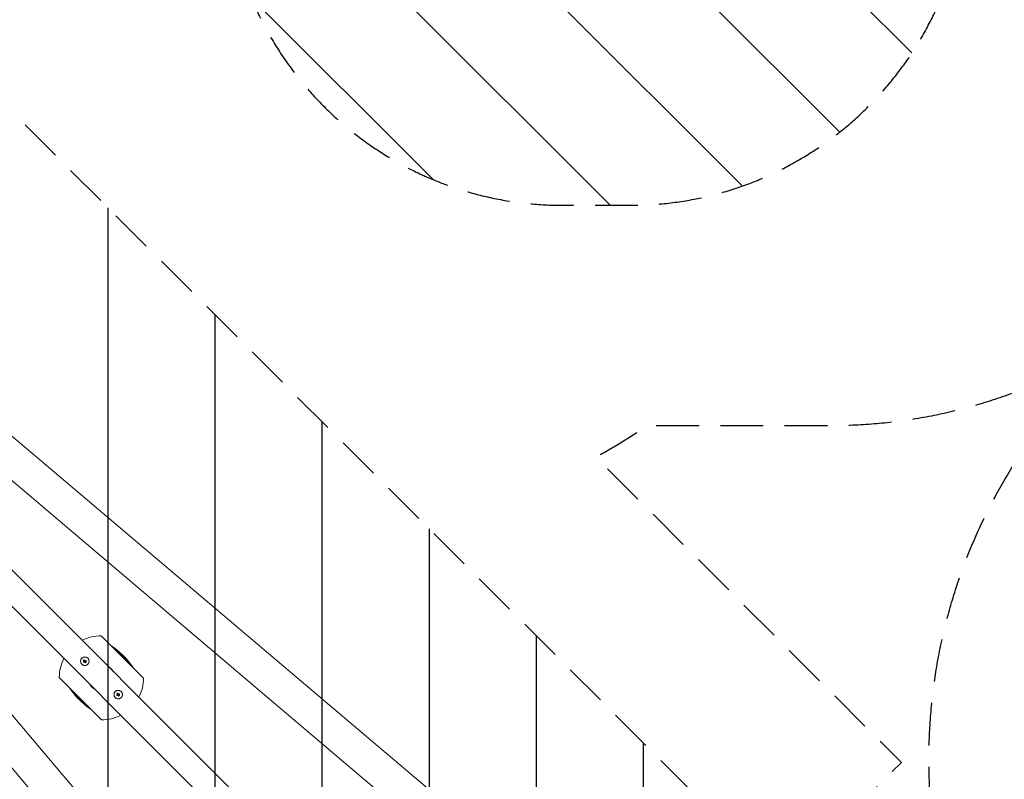
# Model space of a CAD drawing. Units: millimetres. Extents: x -11200 to 11200, y -11200 to 11200.
# Drawn here: x 3110 to 6030, y -3421 to -1167 of the extents above; entities that cross this region are included whole.
import ezdxf

# ---------------------------------------------------------------- set-up
doc = ezdxf.new("R2010")
doc.units = ezdxf.units.MM
doc.header["$LTSCALE"] = 20
doc.linetypes.add('HIDDEN', pattern=[9.525, 6.35, -3.175])
for name, color, linetype in [('2d', 230, 'Continuous'), ('EN16630-SafetyZone', 97, 'HIDDEN'), ('EN16630-TrainingSpace', 20, 'HIDDEN'), ('EN16630-TrainingSpace_Hatch', 20, 'Continuous')]:
    doc.layers.add(name, color=color, linetype=linetype)

msp = doc.modelspace()

# ---------------------------------------------------------------- hatches: boundary and pattern name
at = {"layer": 'EN16630-TrainingSpace_Hatch'}
h = msp.add_hatch(dxfattribs=at)
h.set_pattern_fill('ANSI31', color=256, scale=100, angle=90)
edge = h.paths.add_edge_path()
edge.add_arc((4719.8, -717.8), 1000, 90, 270)
edge.add_line((4719.8, -1717.8), (4919.8, -1717.8))
edge.add_arc((4919.8, -717.8), 1000, 270, 450)
edge.add_line((4919.8, 282.2), (4719.8, 282.2))
h = msp.add_hatch(dxfattribs=at)
h.set_pattern_fill('ANSI31', color=256, scale=100, angle=45.0001)
h.set_pattern_definition([(90, (4324.72, -4771.03), (-317.5, -0.0005), [])])
h.paths.add_polyline_path([(3957, -5138.7), (5371.2, -3724.5), (2822.1, -1175.4), (1407.9, -2589.6)])

# ---------------------------------------------------------------- linework, layer by layer
at = {"layer": '2d', "lineweight": 0}
for p, q in [((4702, -3770.4), (2250.7, -1695.2)), ((4633.6, -3845.6), (2185.1, -1772.7)), ((4078.1, -4401.1), (2005.2, -1952.6)), ((4360.4, -4074.1), (2243.1, -1956.8)), ((4306.6, -4127.9), (2189.3, -2010.6)), ((4002.9, -4469.5), (1927.7, -2018.2)), ((3351.8, -2994.9), (3477.4, -3120.6)), ((3410.9, -3051.7), (3412.3, -3050.2)), ((3423.1, -3064), (3424.5, -3062.6)), ((3423.3, -3064.1), (3424.7, -3062.7)), ((3299.1, -3072.1), (3299.1, -3072.1)), ((3299.2, -3072), (3299.2, -3072)), ((3299.7, -3066.8), (3299.7, -3066.8)), ((3301.1, -3070.6), (3301.1, -3070.6)), ((3304.4, -3069.3), (3304.4, -3069.3)), ((3304.6, -3072.1), (3304.6, -3072.1)), ((3305.1, -3074.9), (3305.1, -3074.9)), ((3305.2, -3070.5), (3305.2, -3070.5)), ((3305.4, -3071.5), (3305.4, -3071.5)), ((3306.5, -3068.5), (3306.5, -3068.5)), ((3306.8, -3072.9), (3306.8, -3072.9)), ((3307.2, -3069.5), (3307.2, -3069.5)), ((3353.1, -3244.9), (3227.5, -3119.3)), ((3281.6, -3175.7), (3280.2, -3177.2)), ((3281.8, -3175.9), (3280.4, -3177.3)), ((3398.1, -3171), (3398.1, -3171)), ((3398.1, -3171.1), (3398.1, -3171.1)), ((3398.7, -3165.8), (3398.7, -3165.8)), ((3400.1, -3169.6), (3400.1, -3169.6)), ((3403.4, -3168.3), (3403.4, -3168.3)), ((3403.6, -3171.1), (3403.6, -3171.1)), ((3404.1, -3173.9), (3404.1, -3173.9)), ((3404.2, -3169.5), (3404.2, -3169.5)), ((3404.4, -3170.5), (3404.4, -3170.5)), ((3405.5, -3167.5), (3405.5, -3167.5)), ((3405.8, -3171.9), (3405.8, -3171.9)), ((3406.1, -3168.5), (3406.1, -3168.5)), ((3294, -3188.2), (3292.6, -3189.6))]:
    msp.add_line(p, q, dxfattribs=at)
for centre, radius, start, end in [((3352.4, -3119.9), 125, 90.2847, 117.278), ((3258.7, -3213.7), 225, 49.4384, 56.4166), ((3352.4, -3119.9), 125, 152.7222, 179.7155), ((3258.7, -3213.7), 223, 46.7923, 49.4783), ((3258.7, -3213.7), 225, 33.5835, 44.4275), ((3352.4, -3119.9), 39.7, 28.6216, 61.3786), ((3352.4, -3119.9), 125, 332.7222, 359.7155), ((3446.2, -3026.2), 225, 213.5835, 224.4275), ((3352.4, -3119.9), 39.7, 208.6216, 241.3786), ((3446.2, -3026.2), 223, 226.7923, 229.4783), ((3446.2, -3026.2), 225, 229.4384, 236.4166), ((3352.4, -3119.9), 125, 270.2847, 297.278)]:
    msp.add_arc(centre, radius, start, end, dxfattribs=at)
for centre, major_axis, ratio, start_param, end_param in [((3302.4, -3069.6), (32.2, 23.7), 0.000003, 4.625621, 4.671289), ((3302.8, -3071), (28.3, -28.3), 0.000018, 4.600564, 4.653506), ((3303.3, -3070.9), (32.4, 23.5), 0.000003, 4.628631, 4.664453), ((3303.9, -3069.9), (-28.3, 28.3), 0.000018, 1.45894, 1.539215), ((3303.9, -3069.9), (-27.9, 27.9), 0.000018, 1.457517, 1.538815), ((3302.8, -3070.8), (-12, 38.2), 0.000016, 1.606376, 1.673596), ((3302.9, -3070), (37, 15.2), 0.000007, 4.754762, 4.795217), ((3302.9, -3070), (36.5, 15), 0.000007, 4.755299, 4.795127), ((3304.9, -3071.3), (13, 37.8), 0.000008, 1.551172, 1.594437), ((3304.9, -3071.3), (12.9, 37.3), 0.000008, 1.550923, 1.594737), ((3304, -3070.4), (11.7, -38.3), 0.000016, 4.76096, 4.815153), ((3303.4, -3071.2), (36.8, 15.7), 0.000007, 4.765214, 4.805051), ((3401.4, -3168.6), (32.2, 23.7), 0.000003, 4.625621, 4.671289), ((3401.8, -3170), (28.3, -28.3), 0.000018, 4.600564, 4.653506), ((3402.3, -3169.9), (32.4, 23.5), 0.000003, 4.628631, 4.664453), ((3402.9, -3168.9), (-28.3, 28.3), 0.000018, 1.45894, 1.539215), ((3402.9, -3168.9), (-27.9, 27.9), 0.000018, 1.457517, 1.538815), ((3401.8, -3169.8), (-12, 38.2), 0.000016, 1.606376, 1.673596), ((3401.9, -3168.9), (37, 15.2), 0.000007, 4.754762, 4.795217), ((3401.9, -3168.9), (36.5, 15), 0.000007, 4.755299, 4.795127), ((3403.9, -3170.2), (13, 37.8), 0.000008, 1.551172, 1.594437), ((3403.9, -3170.2), (12.9, 37.3), 0.000008, 1.550923, 1.594737), ((3403, -3169.4), (11.7, -38.3), 0.000016, 4.76096, 4.815153), ((3402.4, -3170.2), (36.8, 15.7), 0.000007, 4.765214, 4.805051)]:
    msp.add_ellipse(centre, major_axis=major_axis, ratio=ratio, start_param=start_param, end_param=end_param, dxfattribs=at)
for points, knots in [([(3312, -3061.8), (3311.7, -3061.5), (3311.4, -3061.2), (3310.9, -3060.9), (3310.8, -3060.7), (3310.4, -3060.5), (3310.3, -3060.4), (3309.7, -3060), (3309.4, -3059.8), (3308.7, -3059.4), (3308.3, -3059.3), (3307.5, -3058.9), (3307.2, -3058.8), (3306.6, -3058.6), (3306.4, -3058.6), (3306, -3058.5), (3305.8, -3058.4), (3304.8, -3058.2), (3304, -3058.2), (3302.3, -3058.2), (3301.5, -3058.2), (3300.3, -3058.5), (3299.9, -3058.6), (3299.2, -3058.8), (3298.8, -3058.9), (3298, -3059.3), (3297.7, -3059.4), (3296.9, -3059.8), (3296.6, -3060), (3295.5, -3060.7), (3294.9, -3061.2), (3293.7, -3062.4), (3293.2, -3063), (3292.3, -3064.4), (3291.9, -3065.1), (3291.5, -3066.3), (3291.3, -3066.7), (3291.1, -3067.2), (3291.1, -3067.4), (3291, -3067.8), (3290.9, -3068), (3290.8, -3068.6), (3290.8, -3069), (3290.7, -3069.8), (3290.7, -3070.3), (3290.7, -3071.5), (3290.7, -3072.3), (3291.1, -3073.9), (3291.3, -3074.7), (3291.9, -3076.2), (3292.3, -3076.9), (3293.2, -3078.3), (3293.7, -3078.9), (3294.3, -3079.5)], [0, 0, 0, 0, 0.015625, 0.015625, 0.0234375, 0.0234375, 0.03125, 0.03125, 0.046875, 0.046875, 0.0625, 0.0625, 0.078125, 0.078125, 0.0859375, 0.0859375, 0.09375, 0.09375, 0.125, 0.125, 0.15625, 0.15625, 0.171875, 0.171875, 0.1875, 0.1875, 0.203125, 0.203125, 0.21875, 0.21875, 0.25, 0.25, 0.28125, 0.28125, 0.3125, 0.3125, 0.328125, 0.328125, 0.3359375, 0.3359375, 0.34375, 0.34375, 0.359375, 0.359375, 0.375, 0.375, 0.40625, 0.40625, 0.4375, 0.4375, 0.46875, 0.46875, 0.5, 0.5, 0.5, 0.5]), ([(3294.3, -3079.5), (3294.9, -3080.1), (3295.5, -3080.6), (3296.9, -3081.5), (3297.6, -3081.9), (3299.1, -3082.5), (3299.9, -3082.8), (3301.5, -3083.1), (3302.3, -3083.2), (3303.6, -3083.2), (3304, -3083.1), (3304.8, -3083.1), (3305.2, -3083), (3306.4, -3082.8), (3307.2, -3082.5), (3308.7, -3081.9), (3309.4, -3081.5), (3310.4, -3080.8), (3310.8, -3080.6), (3311.4, -3080.1), (3311.7, -3079.8), (3312.3, -3079.2), (3312.6, -3078.9), (3313.1, -3078.3), (3313.3, -3077.9), (3313.8, -3077.2), (3314, -3076.9), (3314.4, -3076.2), (3314.6, -3075.8), (3314.9, -3075), (3315, -3074.7), (3315.2, -3073.9), (3315.3, -3073.5), (3315.6, -3072.3), (3315.7, -3071.5), (3315.7, -3070.2), (3315.6, -3069.8), (3315.6, -3069), (3315.5, -3068.6), (3315.3, -3067.8), (3315.2, -3067.4), (3315, -3066.7), (3314.9, -3066.3), (3314.6, -3065.5), (3314.4, -3065.1), (3314.1, -3064.6), (3314, -3064.4), (3313.8, -3064.1), (3313.7, -3063.9), (3313.1, -3063), (3312.6, -3062.4), (3312, -3061.8)], [0.5, 0.5, 0.5, 0.5, 0.53125, 0.53125, 0.5625, 0.5625, 0.59375, 0.59375, 0.625, 0.625, 0.640625, 0.640625, 0.65625, 0.65625, 0.6875, 0.6875, 0.71875, 0.71875, 0.734375, 0.734375, 0.75, 0.75, 0.765625, 0.765625, 0.78125, 0.78125, 0.796875, 0.796875, 0.8125, 0.8125, 0.828125, 0.828125, 0.84375, 0.84375, 0.875, 0.875, 0.890625, 0.890625, 0.90625, 0.90625, 0.921875, 0.921875, 0.9375, 0.9375, 0.953125, 0.953125, 0.9609375, 0.9609375, 0.96875, 0.96875, 1, 1, 1, 1]), ([(3415.4, -3057.5), (3414.7, -3056.8), (3414.1, -3056.2), (3412.5, -3054.6), (3411.2, -3053.3), (3408.8, -3050.8), (3407.7, -3049.7), (3406.1, -3048), (3405.4, -3047.2), (3402.6, -3044.2), (3401.4, -3042.8), (3399.9, -3040.8), (3399.5, -3040.2), (3399.2, -3039.6), (3399.1, -3039.4), (3399.1, -3039.1), (3399.1, -3039), (3399.2, -3038.9)], [0, 0, 0, 0, 2.800547, 2.800547, 6.303048, 6.303048, 9.925746, 9.925746, 13.398893, 13.398893, 21.519721, 21.519721, 30.750563, 30.750563, 36.251117, 36.251117, 42.300371, 42.300371, 42.300371, 42.300371]), ([(3399.2, -3038.9), (3399.2, -3038.9), (3399.2, -3038.9), (3399.4, -3038.9), (3399.5, -3038.8), (3400.5, -3039.3), (3401, -3039.7), (3402.2, -3040.5), (3402.6, -3040.8), (3403.2, -3041.3), (3403.7, -3041.6), (3404.7, -3042.5), (3405.3, -3043.1), (3406.9, -3044.5), (3407.9, -3045.3), (3409.3, -3046.8), (3409.8, -3047.2), (3410.8, -3048.3), (3411.3, -3048.8), (3411.8, -3049.3)], [0, 0, 0, 0, 1.421368, 1.421368, 3.632956, 3.632956, 5.223024, 5.223024, 6.057926, 6.057926, 6.961766, 6.961766, 8.362818, 8.362818, 10.572777, 10.572777, 11.696155, 11.696155, 12.778213, 12.778213, 12.778213, 12.778213]), ([(3412.3, -3050.2), (3412.3, -3050.3), (3412.3, -3050.4), (3412.4, -3050.7), (3412.6, -3051), (3413.2, -3051.8), (3413.7, -3052.4), (3414.8, -3053.7), (3415.4, -3054.3), (3416.1, -3055), (3416.4, -3055.3), (3416.9, -3055.8), (3417.1, -3056.1), (3417.4, -3056.4)], [0, 0, 0, 0, 1.819018, 1.819018, 4.501991, 4.501991, 6.931998, 6.931998, 8.66436, 8.66436, 9.843605, 9.843605, 11.21557, 11.21557, 11.21557, 11.21557]), ([(3415.5, -3052.5), (3415.2, -3052.2), (3414.9, -3052), (3413.7, -3051), (3413.2, -3050.6), (3412.8, -3050.4), (3412.6, -3050.3), (3412.4, -3050.2), (3412.3, -3050.2), (3412.3, -3050.2)], [0, 0, 0, 0, 2.283357, 2.283357, 8.741621, 8.741621, 16.821434, 16.821434, 26.032455, 26.032455, 26.032455, 26.032455]), ([(3434.9, -3074.8), (3434.9, -3074.8), (3434.8, -3074.8), (3434.5, -3074.8), (3434.2, -3074.6), (3433.8, -3074.4), (3433.5, -3074.2), (3432.4, -3073.4), (3431.8, -3072.9), (3430.1, -3071.5), (3429.3, -3070.7), (3427.3, -3069), (3426.4, -3068.1), (3424.6, -3066.5), (3423.9, -3065.8), (3422.4, -3064.4), (3421.5, -3063.5), (3419.7, -3061.8), (3418.8, -3060.9), (3417.5, -3059.6), (3417.1, -3059.3), (3416.2, -3058.4), (3415.8, -3057.9), (3415.4, -3057.5)], [0, 0, 0, 0, 2.37908, 2.37908, 7.609273, 7.609273, 10.725635, 10.725635, 12.239361, 12.239361, 13.326521, 13.326521, 14.242764, 14.242764, 14.93318, 14.93318, 15.496996, 15.496996, 15.973133, 15.973133, 16.224741, 16.224741, 16.459655, 16.459655, 16.459655, 16.459655]), ([(3419.4, -3056.2), (3418.9, -3055.7), (3418.4, -3055.2), (3417.1, -3054), (3416.3, -3053.2), (3415.5, -3052.5)], [19.919423, 19.919423, 19.919423, 19.919423, 23.376306, 23.376306, 28.610733, 28.610733, 28.610733, 28.610733]), ([(3417.4, -3056.4), (3418.1, -3057), (3418.7, -3057.7), (3420, -3059), (3420.6, -3059.5), (3421.6, -3060.5), (3421.9, -3060.7), (3422.5, -3061.2), (3422.7, -3061.3), (3423.3, -3061.7), (3423.6, -3061.9), (3424, -3062.2), (3424.1, -3062.3), (3424.3, -3062.5), (3424.4, -3062.5), (3424.5, -3062.6)], [0, 0, 0, 0, 2.730561, 2.730561, 4.019685, 4.019685, 5.017758, 5.017758, 5.726471, 5.726471, 6.821842, 6.821842, 7.398061, 7.398061, 7.933588, 7.933588, 7.933588, 7.933588]), ([(3424.5, -3062.6), (3424.5, -3062.6), (3424.6, -3062.6), (3424.6, -3062.7), (3424.6, -3062.7), (3424.7, -3062.7), (3424.7, -3062.7), (3424.7, -3062.7)], [0, 0, 0, 0, 0.2036205, 0.2036205, 0.5957592, 0.5957592, 0.861516, 0.861516, 0.861516, 0.861516]), ([(3424.7, -3062.7), (3425, -3062.9), (3425.3, -3063.1), (3425.8, -3063.6), (3426, -3063.8), (3426.7, -3064.4), (3427, -3064.8), (3427.3, -3065), (3427.6, -3065.3), (3428.4, -3066.2), (3428.7, -3066.6), (3429.4, -3067.3), (3429.7, -3067.8), (3430.1, -3068.2)], [0, 0, 0, 0, 3.126649, 3.126649, 5.29135, 5.29135, 9.340954, 9.340954, 14.400136, 14.400136, 18.941447, 18.941447, 24.391544, 24.391544, 24.391544, 24.391544]), ([(3300, -3073.2), (3300, -3073.3), (3299.9, -3073.3), (3299.7, -3073.4), (3299.6, -3073.4), (3299.3, -3073.4), (3299.1, -3073.3), (3298.9, -3073), (3298.8, -3072.8), (3298.9, -3072.4), (3298.9, -3072.2), (3299.1, -3072.1)], [0, 0, 0, 0, 0.000282695, 0.000282695, 0.000565391, 0.000565391, 0.001130781, 0.001130781, 0.001696172, 0.001696172, 0.002261563, 0.002261563, 0.002261563, 0.002261563]), ([(3299.7, -3066.8), (3299.6, -3066.8), (3299.6, -3066.9), (3299.5, -3067.1), (3299.5, -3067.2), (3299.5, -3067.5), (3299.5, -3067.7), (3299.7, -3067.8)], [0.001171678, 0.001171678, 0.001171678, 0.001171678, 0.001464417, 0.001464417, 0.001757156, 0.001757156, 0.002342634, 0.002342634, 0.002342634, 0.002342634]), ([(3300.7, -3066.8), (3300.7, -3066.7), (3300.6, -3066.6), (3300.4, -3066.6), (3300.3, -3066.5), (3300, -3066.5), (3299.8, -3066.6), (3299.7, -3066.8)], [0.000000198, 0.000000198, 0.000000198, 0.000000198, 0.000293068, 0.000293068, 0.000585938, 0.000585938, 0.001171678, 0.001171678, 0.001171678, 0.001171678]), ([(3301.1, -3070.6), (3301.2, -3070.5), (3301.3, -3070.4), (3301.4, -3070.2), (3301.4, -3070.1), (3301.4, -3069.9), (3301.4, -3069.7), (3301.3, -3069.5), (3301.3, -3069.4), (3301.2, -3069.3)], [0.0000002, 0.0000002, 0.0000002, 0.0000002, 0.000366055, 0.000366055, 0.000731911, 0.000731911, 0.001097767, 0.001097767, 0.001463622, 0.001463622, 0.001463622, 0.001463622]), ([(3302.6, -3071.7), (3302.5, -3071.7), (3302.4, -3071.7), (3302.2, -3071.8), (3302, -3071.8), (3301.9, -3071.9)], [0.0000002744, 0.0000002744, 0.0000002744, 0.0000002744, 0.0003676971, 0.0003676971, 0.0007351198, 0.0007351198, 0.0007351198, 0.0007351198]), ([(3303.2, -3072.1), (3303.2, -3072), (3303.1, -3071.9), (3302.9, -3071.7), (3302.8, -3071.7), (3302.6, -3071.7)], [0.0000002225, 0.0000002225, 0.0000002225, 0.0000002225, 0.0003881544, 0.0003881544, 0.0007760862, 0.0007760862, 0.0007760862, 0.0007760862]), ([(3303, -3069), (3303.1, -3069.1), (3303.2, -3069.2), (3303.4, -3069.3), (3303.6, -3069.4), (3303.9, -3069.4), (3304.2, -3069.4), (3304.4, -3069.3)], [0.000000197, 0.000000197, 0.000000197, 0.000000197, 0.000385736, 0.000385736, 0.000771274, 0.000771274, 0.001542351, 0.001542351, 0.001542351, 0.001542351]), ([(3304, -3074.7), (3304.1, -3074.8), (3304.1, -3074.8), (3304.2, -3075), (3304.3, -3075), (3304.5, -3075.1), (3304.7, -3075.1), (3305, -3075), (3305.1, -3074.9), (3305.3, -3074.6), (3305.3, -3074.5), (3305.2, -3074.3)], [0.000000224, 0.000000224, 0.000000224, 0.000000224, 0.000243334, 0.000243334, 0.000486444, 0.000486444, 0.000972665, 0.000972665, 0.001458885, 0.001458885, 0.001945106, 0.001945106, 0.001945106, 0.001945106]), ([(3304.6, -3072.1), (3304.6, -3072.2), (3304.6, -3072.2), (3304.6, -3072.2), (3304.6, -3072.2), (3304.6, -3072.2), (3304.6, -3072.2)], [0.0000002194, 0.0000002194, 0.0000002194, 0.0000002194, 0.0000556971, 0.0000556971, 0.0000556971, 0.0001037569, 0.0001037569, 0.0001037569, 0.0001037569]), ([(3304.6, -3072.2), (3304.6, -3072.2), (3304.6, -3072.2), (3304.6, -3072.2), (3304.6, -3072.2), (3304.6, -3072.2), (3304.6, -3072.2)], [0.00000022363, 0.00000022363, 0.00000022363, 0.00000022363, 0.00005572549, 0.00005572549, 0.00005572549, 0.00005946508, 0.00005946508, 0.00005946508, 0.00005946508]), ([(3305.4, -3071.5), (3305.3, -3071.6), (3305.3, -3071.7), (3305.2, -3071.9), (3305.1, -3072.1), (3305.1, -3072.3), (3305.2, -3072.4), (3305.3, -3072.7), (3305.3, -3072.8), (3305.6, -3073), (3305.8, -3073.1), (3306.2, -3073.1), (3306.4, -3073.1), (3306.6, -3073), (3306.7, -3073), (3306.8, -3072.9)], [0.00374523, 0.00374523, 0.00374523, 0.00374523, 0.004120439, 0.004120439, 0.004495648, 0.004495648, 0.004870857, 0.004870857, 0.005246066, 0.005246066, 0.005996483, 0.005996483, 0.006371692, 0.006371692, 0.006746901, 0.006746901, 0.006746901, 0.006746901]), ([(3305.4, -3071.5), (3305.5, -3071.4), (3305.6, -3071.3), (3305.9, -3071.3), (3306, -3071.2), (3306.1, -3071.2), (3306.1, -3071.2), (3306.2, -3071.2)], [0.0022540561, 0.0022540561, 0.0022540561, 0.0022540561, 0.0026294199, 0.0026294199, 0.0030047837, 0.0030047837, 0.0030731213, 0.0030731213, 0.0030731213, 0.0030731213]), ([(3306.8, -3072.9), (3306.9, -3072.8), (3306.9, -3072.7), (3307, -3072.4), (3307.1, -3072.3), (3307.1, -3072.1), (3307, -3071.9), (3306.9, -3071.7), (3306.9, -3071.6), (3306.7, -3071.4), (3306.6, -3071.3), (3306.4, -3071.3), (3306.2, -3071.2), (3306, -3071.2), (3305.8, -3071.3), (3305.6, -3071.3), (3305.5, -3071.4), (3305.4, -3071.5)], [0.000741504, 0.000741504, 0.000741504, 0.000741504, 0.00111697, 0.00111697, 0.001492435, 0.001492435, 0.001867901, 0.001867901, 0.002243367, 0.002243367, 0.002618833, 0.002618833, 0.002994299, 0.002994299, 0.003369764, 0.003369764, 0.00374523, 0.00374523, 0.00374523, 0.00374523]), ([(3306.4, -3071.3), (3306.4, -3071.3), (3306.4, -3071.3), (3306.5, -3071.3), (3306.5, -3071.3), (3306.5, -3071.3)], [0.003287357, 0.003287357, 0.003287357, 0.003287357, 0.0033801474, 0.0033801474, 0.0034078431, 0.0034078431, 0.0034078431, 0.0034078431]), ([(3306.5, -3068.5), (3306.5, -3068.4), (3306.6, -3068.4), (3306.8, -3068.4), (3306.9, -3068.4), (3307.1, -3068.5), (3307.2, -3068.7), (3307.4, -3069), (3307.4, -3069.1), (3307.2, -3069.4), (3307.1, -3069.6), (3307, -3069.6)], [0, 0, 0, 0, 0.000244994, 0.000244994, 0.000489988, 0.000489988, 0.000979976, 0.000979976, 0.001469963, 0.001469963, 0.001959951, 0.001959951, 0.001959951, 0.001959951]), ([(3306.8, -3068.4), (3306.8, -3068.4), (3306.8, -3068.4), (3306.7, -3068.4), (3306.7, -3068.4), (3306.7, -3068.4)], [0.001590905, 0.001590905, 0.001590905, 0.001590905, 0.0016680652, 0.0016680652, 0.0017653248, 0.0017653248, 0.0017653248, 0.0017653248]), ([(3306.8, -3071.5), (3306.8, -3071.5), (3306.8, -3071.5), (3306.8, -3071.5), (3306.8, -3071.5), (3306.8, -3071.5)], [0.00373064374, 0.00373064374, 0.00373064374, 0.00373064374, 0.00375551118, 0.00375551118, 0.00380958883, 0.00380958883, 0.00380958883, 0.00380958883]), ([(3307, -3071.8), (3307, -3071.8), (3307, -3071.8), (3307, -3071.9), (3307.1, -3072.1), (3307.1, -3072.3), (3307, -3072.4), (3306.9, -3072.7), (3306.9, -3072.8), (3306.8, -3072.9)], [0.004079352, 0.004079352, 0.004079352, 0.004079352, 0.004130875, 0.004130875, 0.004506239, 0.004506239, 0.004881602, 0.004881602, 0.005256966, 0.005256966, 0.005256966, 0.005256966]), ([(3307.3, -3068.8), (3307.3, -3068.8), (3307.3, -3068.8), (3307.2, -3068.7), (3307.1, -3068.6), (3307, -3068.5)], [0.0009945945, 0.0009945945, 0.0009945945, 0.0009945945, 0.001031641, 0.001031641, 0.0013755213, 0.0013755213, 0.0013755213, 0.0013755213]), ([(3307.2, -3069.5), (3307.2, -3069.4), (3307.2, -3069.4), (3307.2, -3069.4), (3307.2, -3069.4), (3307.2, -3069.4)], [0.00030539082, 0.00030539082, 0.00030539082, 0.00030539082, 0.00034388034, 0.00034388034, 0.00038480068, 0.00038480068, 0.00038480068, 0.00038480068]), ([(3307.3, -3069.1), (3307.3, -3069.1), (3307.3, -3069.1), (3307.3, -3069), (3307.3, -3068.9), (3307.3, -3068.9)], [0.000650319, 0.000650319, 0.000650319, 0.000650319, 0.0006877607, 0.0006877607, 0.0009352968, 0.0009352968, 0.0009352968, 0.0009352968]), ([(3430.1, -3068.2), (3430.4, -3068.6), (3430.8, -3069), (3431.6, -3070), (3432.2, -3070.8), (3433.3, -3072.1), (3433.7, -3072.6), (3434.4, -3073.7), (3434.6, -3074), (3434.9, -3074.4), (3434.9, -3074.5), (3434.9, -3074.7), (3434.9, -3074.7), (3434.9, -3074.8)], [0, 0, 0, 0, 1.617397, 1.617397, 4.150706, 4.150706, 6.224562, 6.224562, 8.92267, 8.92267, 10.984137, 10.984137, 13.693252, 13.693252, 13.693252, 13.693252]), ([(3270, -3165.1), (3270, -3165.1), (3270.1, -3165.1), (3270.4, -3165.1), (3270.7, -3165.3), (3271.1, -3165.5), (3271.4, -3165.7), (3272.5, -3166.5), (3273.1, -3167), (3274.8, -3168.4), (3275.6, -3169.1), (3277.6, -3170.9), (3278.5, -3171.8), (3280.3, -3173.4), (3281, -3174.1), (3282.5, -3175.5), (3283.4, -3176.4), (3285.2, -3178.1), (3286.1, -3179), (3287.4, -3180.2), (3287.8, -3180.6), (3288.7, -3181.5), (3289.1, -3181.9), (3289.5, -3182.4)], [0, 0, 0, 0, 2.37908, 2.37908, 7.609273, 7.609273, 10.725635, 10.725635, 12.239361, 12.239361, 13.326521, 13.326521, 14.242764, 14.242764, 14.93318, 14.93318, 15.496996, 15.496996, 15.973133, 15.973133, 16.224741, 16.224741, 16.459655, 16.459655, 16.459655, 16.459655]), ([(3274.8, -3171.7), (3274.5, -3171.3), (3274.1, -3170.9), (3273.3, -3169.8), (3272.7, -3169.1), (3271.6, -3167.8), (3271.2, -3167.3), (3270.5, -3166.2), (3270.3, -3165.9), (3270, -3165.4), (3270, -3165.3), (3270, -3165.2), (3270, -3165.2), (3270, -3165.1)], [0, 0, 0, 0, 1.617397, 1.617397, 4.150706, 4.150706, 6.224562, 6.224562, 8.92267, 8.92267, 10.984137, 10.984137, 13.693252, 13.693252, 13.693252, 13.693252]), ([(3280.2, -3177.2), (3279.9, -3176.9), (3279.6, -3176.7), (3279.1, -3176.3), (3278.9, -3176.1), (3278.2, -3175.5), (3277.9, -3175.1), (3277.6, -3174.9), (3277.3, -3174.6), (3276.5, -3173.7), (3276.2, -3173.3), (3275.5, -3172.5), (3275.2, -3172.1), (3274.8, -3171.7)], [0, 0, 0, 0, 3.126649, 3.126649, 5.29135, 5.29135, 9.340954, 9.340954, 14.400136, 14.400136, 18.941447, 18.941447, 24.391544, 24.391544, 24.391544, 24.391544]), ([(3280.4, -3177.3), (3280.4, -3177.3), (3280.3, -3177.2), (3280.3, -3177.2), (3280.3, -3177.2), (3280.2, -3177.2), (3280.2, -3177.2), (3280.2, -3177.2)], [0, 0, 0, 0, 0.2036205, 0.2036205, 0.5957592, 0.5957592, 0.861516, 0.861516, 0.861516, 0.861516]), ([(3287.5, -3183.5), (3286.8, -3182.8), (3286.2, -3182.2), (3284.9, -3180.9), (3284.3, -3180.4), (3283.3, -3179.4), (3283, -3179.2), (3282.4, -3178.7), (3282.2, -3178.5), (3281.6, -3178.2), (3281.3, -3177.9), (3280.9, -3177.7), (3280.8, -3177.6), (3280.6, -3177.4), (3280.5, -3177.3), (3280.4, -3177.3)], [0, 0, 0, 0, 2.730561, 2.730561, 4.019685, 4.019685, 5.017758, 5.017758, 5.726471, 5.726471, 6.821842, 6.821842, 7.398061, 7.398061, 7.933588, 7.933588, 7.933588, 7.933588]), ([(3289.5, -3182.4), (3290.2, -3183), (3290.8, -3183.7), (3292.4, -3185.3), (3293.7, -3186.5), (3296.1, -3189.1), (3297.2, -3190.2), (3298.8, -3191.9), (3299.5, -3192.7), (3302.3, -3195.7), (3303.5, -3197.1), (3305, -3199.1), (3305.4, -3199.7), (3305.7, -3200.3), (3305.8, -3200.5), (3305.8, -3200.8), (3305.8, -3200.9), (3305.7, -3201)], [0, 0, 0, 0, 2.800547, 2.800547, 6.303048, 6.303048, 9.925746, 9.925746, 13.398893, 13.398893, 21.519721, 21.519721, 30.750563, 30.750563, 36.251117, 36.251117, 42.300371, 42.300371, 42.300371, 42.300371]), ([(3411, -3160.8), (3410.7, -3160.5), (3410.4, -3160.2), (3409.9, -3159.8), (3409.8, -3159.7), (3409.4, -3159.5), (3409.3, -3159.4), (3408.7, -3159), (3408.4, -3158.8), (3407.7, -3158.4), (3407.3, -3158.2), (3406.5, -3157.9), (3406.2, -3157.8), (3405.6, -3157.6), (3405.4, -3157.6), (3405, -3157.5), (3404.8, -3157.4), (3403.8, -3157.2), (3403, -3157.1), (3401.3, -3157.1), (3400.5, -3157.2), (3399.3, -3157.5), (3398.9, -3157.6), (3398.2, -3157.8), (3397.8, -3157.9), (3397, -3158.2), (3396.6, -3158.4), (3395.9, -3158.8), (3395.6, -3159), (3394.5, -3159.7), (3393.9, -3160.2), (3392.7, -3161.4), (3392.2, -3162), (3391.3, -3163.4), (3390.9, -3164.1), (3390.4, -3165.3), (3390.3, -3165.6), (3390.1, -3166.2), (3390.1, -3166.4), (3390, -3166.8), (3389.9, -3167), (3389.8, -3167.6), (3389.8, -3168), (3389.7, -3168.8), (3389.7, -3169.2), (3389.7, -3170.5), (3389.7, -3171.3), (3390.1, -3172.9), (3390.3, -3173.7), (3390.9, -3175.2), (3391.3, -3175.9), (3392.2, -3177.3), (3392.7, -3177.9), (3393.3, -3178.5)], [0, 0, 0, 0, 0.015625, 0.015625, 0.0234375, 0.0234375, 0.03125, 0.03125, 0.046875, 0.046875, 0.0625, 0.0625, 0.078125, 0.078125, 0.0859375, 0.0859375, 0.09375, 0.09375, 0.125, 0.125, 0.15625, 0.15625, 0.171875, 0.171875, 0.1875, 0.1875, 0.203125, 0.203125, 0.21875, 0.21875, 0.25, 0.25, 0.28125, 0.28125, 0.3125, 0.3125, 0.328125, 0.328125, 0.3359375, 0.3359375, 0.34375, 0.34375, 0.359375, 0.359375, 0.375, 0.375, 0.40625, 0.40625, 0.4375, 0.4375, 0.46875, 0.46875, 0.5, 0.5, 0.5, 0.5]), ([(3393.3, -3178.5), (3393.9, -3179.1), (3394.5, -3179.6), (3395.9, -3180.5), (3396.6, -3180.9), (3398.1, -3181.5), (3398.9, -3181.7), (3400.5, -3182.1), (3401.3, -3182.1), (3402.6, -3182.1), (3403, -3182.1), (3403.8, -3182), (3404.2, -3182), (3405.4, -3181.8), (3406.2, -3181.5), (3407.7, -3180.9), (3408.4, -3180.5), (3409.4, -3179.8), (3409.8, -3179.6), (3410.4, -3179.1), (3410.7, -3178.8), (3411.3, -3178.2), (3411.6, -3177.9), (3412.1, -3177.3), (3412.3, -3176.9), (3412.8, -3176.2), (3413, -3175.9), (3413.4, -3175.2), (3413.6, -3174.8), (3413.9, -3174), (3414, -3173.7), (3414.2, -3172.9), (3414.3, -3172.5), (3414.6, -3171.3), (3414.7, -3170.5), (3414.7, -3169.2), (3414.6, -3168.8), (3414.6, -3168), (3414.5, -3167.6), (3414.3, -3166.8), (3414.2, -3166.4), (3414, -3165.6), (3413.9, -3165.3), (3413.6, -3164.5), (3413.4, -3164.1), (3413.1, -3163.6), (3413, -3163.4), (3412.8, -3163.1), (3412.7, -3162.9), (3412.1, -3162), (3411.6, -3161.4), (3411, -3160.8)], [0.5, 0.5, 0.5, 0.5, 0.53125, 0.53125, 0.5625, 0.5625, 0.59375, 0.59375, 0.625, 0.625, 0.640625, 0.640625, 0.65625, 0.65625, 0.6875, 0.6875, 0.71875, 0.71875, 0.734375, 0.734375, 0.75, 0.75, 0.765625, 0.765625, 0.78125, 0.78125, 0.796875, 0.796875, 0.8125, 0.8125, 0.828125, 0.828125, 0.84375, 0.84375, 0.875, 0.875, 0.890625, 0.890625, 0.90625, 0.90625, 0.921875, 0.921875, 0.9375, 0.9375, 0.953125, 0.953125, 0.9609375, 0.9609375, 0.96875, 0.96875, 1, 1, 1, 1]), ([(3399, -3172.2), (3399, -3172.3), (3398.9, -3172.3), (3398.7, -3172.4), (3398.6, -3172.4), (3398.3, -3172.4), (3398.1, -3172.3), (3397.9, -3172), (3397.8, -3171.8), (3397.8, -3171.4), (3397.9, -3171.2), (3398.1, -3171.1)], [0, 0, 0, 0, 0.000282695, 0.000282695, 0.000565391, 0.000565391, 0.001130781, 0.001130781, 0.001696172, 0.001696172, 0.002261563, 0.002261563, 0.002261563, 0.002261563]), ([(3398.7, -3165.8), (3398.6, -3165.8), (3398.6, -3165.9), (3398.5, -3166.1), (3398.5, -3166.2), (3398.5, -3166.5), (3398.5, -3166.7), (3398.7, -3166.8)], [0.001171678, 0.001171678, 0.001171678, 0.001171678, 0.001464417, 0.001464417, 0.001757156, 0.001757156, 0.002342634, 0.002342634, 0.002342634, 0.002342634]), ([(3399.7, -3165.8), (3399.7, -3165.7), (3399.6, -3165.6), (3399.4, -3165.6), (3399.3, -3165.5), (3399, -3165.5), (3398.8, -3165.6), (3398.7, -3165.8)], [0.000000198, 0.000000198, 0.000000198, 0.000000198, 0.000293068, 0.000293068, 0.000585938, 0.000585938, 0.001171678, 0.001171678, 0.001171678, 0.001171678]), ([(3400.1, -3169.6), (3400.2, -3169.5), (3400.3, -3169.4), (3400.4, -3169.2), (3400.4, -3169.1), (3400.4, -3168.8), (3400.4, -3168.7), (3400.3, -3168.5), (3400.3, -3168.4), (3400.2, -3168.3)], [0.0000002, 0.0000002, 0.0000002, 0.0000002, 0.000366055, 0.000366055, 0.000731911, 0.000731911, 0.001097767, 0.001097767, 0.001463622, 0.001463622, 0.001463622, 0.001463622]), ([(3401.6, -3170.7), (3401.5, -3170.7), (3401.4, -3170.7), (3401.1, -3170.8), (3401, -3170.8), (3400.9, -3170.9)], [0.0000002744, 0.0000002744, 0.0000002744, 0.0000002744, 0.0003676971, 0.0003676971, 0.0007351198, 0.0007351198, 0.0007351198, 0.0007351198]), ([(3402.2, -3171.1), (3402.2, -3171), (3402.1, -3170.9), (3401.9, -3170.7), (3401.8, -3170.7), (3401.6, -3170.7)], [0.0000002225, 0.0000002225, 0.0000002225, 0.0000002225, 0.0003881544, 0.0003881544, 0.0007760862, 0.0007760862, 0.0007760862, 0.0007760862]), ([(3402, -3168), (3402.1, -3168.1), (3402.2, -3168.2), (3402.4, -3168.3), (3402.5, -3168.4), (3402.9, -3168.4), (3403.2, -3168.4), (3403.4, -3168.3)], [0.000000197, 0.000000197, 0.000000197, 0.000000197, 0.000385736, 0.000385736, 0.000771274, 0.000771274, 0.001542351, 0.001542351, 0.001542351, 0.001542351]), ([(3403, -3173.7), (3403.1, -3173.8), (3403.1, -3173.8), (3403.2, -3174), (3403.3, -3174), (3403.5, -3174.1), (3403.6, -3174.1), (3404, -3174), (3404.1, -3173.9), (3404.2, -3173.6), (3404.3, -3173.5), (3404.2, -3173.3)], [0.000000224, 0.000000224, 0.000000224, 0.000000224, 0.000243334, 0.000243334, 0.000486444, 0.000486444, 0.000972665, 0.000972665, 0.001458885, 0.001458885, 0.001945106, 0.001945106, 0.001945106, 0.001945106]), ([(3403.6, -3171.1), (3403.6, -3171.2), (3403.6, -3171.2), (3403.6, -3171.2), (3403.6, -3171.2), (3403.6, -3171.2), (3403.6, -3171.2)], [0.0000002194, 0.0000002194, 0.0000002194, 0.0000002194, 0.0000556971, 0.0000556971, 0.0000556971, 0.0001037569, 0.0001037569, 0.0001037569, 0.0001037569]), ([(3403.6, -3171.2), (3403.6, -3171.2), (3403.6, -3171.2), (3403.6, -3171.2), (3403.6, -3171.2), (3403.6, -3171.2), (3403.6, -3171.2)], [0.00000022363, 0.00000022363, 0.00000022363, 0.00000022363, 0.00005572549, 0.00005572549, 0.00005572549, 0.00005946508, 0.00005946508, 0.00005946508, 0.00005946508]), ([(3404.4, -3170.5), (3404.3, -3170.6), (3404.3, -3170.7), (3404.2, -3170.9), (3404.1, -3171.1), (3404.1, -3171.3), (3404.2, -3171.4), (3404.3, -3171.7), (3404.3, -3171.8), (3404.6, -3172), (3404.8, -3172.1), (3405.2, -3172.1), (3405.3, -3172.1), (3405.6, -3172), (3405.7, -3171.9), (3405.8, -3171.9)], [0.00374523, 0.00374523, 0.00374523, 0.00374523, 0.004120439, 0.004120439, 0.004495648, 0.004495648, 0.004870857, 0.004870857, 0.005246066, 0.005246066, 0.005996483, 0.005996483, 0.006371692, 0.006371692, 0.006746901, 0.006746901, 0.006746901, 0.006746901]), ([(3404.4, -3170.5), (3404.5, -3170.4), (3404.6, -3170.3), (3404.8, -3170.2), (3405, -3170.2), (3405.1, -3170.2), (3405.1, -3170.2), (3405.2, -3170.2)], [0.0022540561, 0.0022540561, 0.0022540561, 0.0022540561, 0.0026294199, 0.0026294199, 0.0030047837, 0.0030047837, 0.0030731213, 0.0030731213, 0.0030731213, 0.0030731213]), ([(3405.8, -3171.9), (3405.9, -3171.8), (3405.9, -3171.7), (3406, -3171.4), (3406.1, -3171.3), (3406.1, -3171.1), (3406, -3170.9), (3405.9, -3170.7), (3405.9, -3170.6), (3405.7, -3170.4), (3405.6, -3170.3), (3405.3, -3170.2), (3405.2, -3170.2), (3405, -3170.2), (3404.8, -3170.2), (3404.6, -3170.3), (3404.5, -3170.4), (3404.4, -3170.5)], [0.000741504, 0.000741504, 0.000741504, 0.000741504, 0.00111697, 0.00111697, 0.001492435, 0.001492435, 0.001867901, 0.001867901, 0.002243367, 0.002243367, 0.002618833, 0.002618833, 0.002994299, 0.002994299, 0.003369764, 0.003369764, 0.00374523, 0.00374523, 0.00374523, 0.00374523]), ([(3405.4, -3170.3), (3405.4, -3170.3), (3405.4, -3170.3), (3405.5, -3170.3), (3405.5, -3170.3), (3405.5, -3170.3)], [0.003287357, 0.003287357, 0.003287357, 0.003287357, 0.0033801474, 0.0033801474, 0.0034078431, 0.0034078431, 0.0034078431, 0.0034078431]), ([(3405.5, -3167.5), (3405.5, -3167.4), (3405.6, -3167.4), (3405.8, -3167.4), (3405.9, -3167.4), (3406.1, -3167.5), (3406.2, -3167.7), (3406.3, -3168), (3406.3, -3168.1), (3406.2, -3168.4), (3406.1, -3168.6), (3406, -3168.6)], [0, 0, 0, 0, 0.000244994, 0.000244994, 0.000489988, 0.000489988, 0.000979976, 0.000979976, 0.001469963, 0.001469963, 0.001959951, 0.001959951, 0.001959951, 0.001959951]), ([(3405.8, -3167.4), (3405.8, -3167.4), (3405.8, -3167.4), (3405.7, -3167.4), (3405.7, -3167.4), (3405.7, -3167.4)], [0.001590905, 0.001590905, 0.001590905, 0.001590905, 0.0016680652, 0.0016680652, 0.0017653248, 0.0017653248, 0.0017653248, 0.0017653248]), ([(3405.8, -3170.5), (3405.8, -3170.5), (3405.8, -3170.5), (3405.8, -3170.5), (3405.8, -3170.5), (3405.8, -3170.5)], [0.00373064374, 0.00373064374, 0.00373064374, 0.00373064374, 0.00375551118, 0.00375551118, 0.00380958883, 0.00380958883, 0.00380958883, 0.00380958883]), ([(3406, -3170.8), (3406, -3170.8), (3406, -3170.8), (3406, -3170.9), (3406.1, -3171.1), (3406.1, -3171.3), (3406, -3171.4), (3405.9, -3171.7), (3405.9, -3171.8), (3405.8, -3171.9)], [0.004079352, 0.004079352, 0.004079352, 0.004079352, 0.004130875, 0.004130875, 0.004506239, 0.004506239, 0.004881602, 0.004881602, 0.005256966, 0.005256966, 0.005256966, 0.005256966]), ([(3406.3, -3167.8), (3406.3, -3167.8), (3406.3, -3167.8), (3406.2, -3167.7), (3406.1, -3167.6), (3406, -3167.5)], [0.0009945945, 0.0009945945, 0.0009945945, 0.0009945945, 0.001031641, 0.001031641, 0.0013755213, 0.0013755213, 0.0013755213, 0.0013755213]), ([(3406.2, -3168.4), (3406.2, -3168.4), (3406.2, -3168.4), (3406.2, -3168.4), (3406.2, -3168.4), (3406.2, -3168.4)], [0.00030539083, 0.00030539083, 0.00030539083, 0.00030539083, 0.00034388034, 0.00034388034, 0.00038480068, 0.00038480068, 0.00038480068, 0.00038480068]), ([(3406.3, -3168.1), (3406.3, -3168.1), (3406.3, -3168.1), (3406.3, -3168), (3406.3, -3167.9), (3406.3, -3167.9)], [0.000650319, 0.000650319, 0.000650319, 0.000650319, 0.0006877607, 0.0006877607, 0.0009352968, 0.0009352968, 0.0009352968, 0.0009352968]), ([(3285.5, -3183.7), (3286, -3184.2), (3286.5, -3184.7), (3287.8, -3185.9), (3288.6, -3186.7), (3289.4, -3187.4)], [19.919423, 19.919423, 19.919423, 19.919423, 23.376306, 23.376306, 28.610733, 28.610733, 28.610733, 28.610733]), ([(3292.6, -3189.6), (3292.6, -3189.6), (3292.6, -3189.5), (3292.5, -3189.2), (3292.3, -3188.9), (3291.7, -3188.1), (3291.2, -3187.4), (3290.1, -3186.2), (3289.5, -3185.6), (3288.8, -3184.8), (3288.5, -3184.6), (3288, -3184), (3287.8, -3183.8), (3287.5, -3183.5)], [0, 0, 0, 0, 1.819018, 1.819018, 4.501991, 4.501991, 6.931998, 6.931998, 8.66436, 8.66436, 9.843605, 9.843605, 11.21557, 11.21557, 11.21557, 11.21557]), ([(3289.4, -3187.4), (3289.7, -3187.6), (3290, -3187.9), (3291.2, -3188.9), (3291.7, -3189.3), (3292.1, -3189.5), (3292.3, -3189.6), (3292.5, -3189.7), (3292.6, -3189.7), (3292.6, -3189.6)], [0, 0, 0, 0, 2.283357, 2.283357, 8.741621, 8.741621, 16.821434, 16.821434, 26.032455, 26.032455, 26.032455, 26.032455]), ([(3305.7, -3201), (3305.7, -3201), (3305.7, -3201), (3305.5, -3201), (3305.4, -3201.1), (3304.4, -3200.5), (3303.9, -3200.2), (3302.7, -3199.4), (3302.3, -3199.1), (3301.7, -3198.6), (3301.2, -3198.2), (3300.2, -3197.4), (3299.6, -3196.8), (3298, -3195.4), (3297, -3194.5), (3295.6, -3193.1), (3295.1, -3192.6), (3294.1, -3191.6), (3293.6, -3191.1), (3293.1, -3190.6)], [0, 0, 0, 0, 1.421368, 1.421368, 3.632956, 3.632956, 5.223024, 5.223024, 6.057926, 6.057926, 6.961766, 6.961766, 8.362818, 8.362818, 10.572777, 10.572777, 11.696155, 11.696155, 12.778213, 12.778213, 12.778213, 12.778213])]:
    msp.add_open_spline(points, degree=3, knots=knots, dxfattribs=at)
for points in [[(3411.8, -3049.3), (3412.1, -3049.7), (3412.5, -3050), (3412.8, -3050.4)], [(3299.1, -3072.1), (3299.1, -3072.1), (3299.1, -3072), (3299.2, -3072)], [(3299.2, -3072), (3299.3, -3071.9), (3299.5, -3071.8), (3299.6, -3071.7)], [(3300, -3073.2), (3300.2, -3073.1), (3300.4, -3073), (3300.6, -3072.8)], [(3301.9, -3071.9), (3301.9, -3071.9), (3301.8, -3072), (3301.8, -3072)], [(3303.6, -3069.4), (3303.6, -3069.4), (3303.6, -3069.4), (3303.6, -3069.4)], [(3304.4, -3069.3), (3304.4, -3069.3), (3304.4, -3069.3), (3304.4, -3069.3)], [(3304.6, -3072.2), (3304.6, -3072.2), (3304.6, -3072.2), (3304.6, -3072.1)], [(3305.3, -3070.3), (3305.3, -3070.3), (3305.3, -3070.4), (3305.2, -3070.4)], [(3305.2, -3070.4), (3305.2, -3070.4), (3305.2, -3070.5), (3305.2, -3070.5)], [(3305.2, -3070.5), (3305.2, -3070.5), (3305.2, -3070.4), (3305.2, -3070.4)], [(3305.9, -3068.7), (3306.1, -3068.6), (3306.3, -3068.5), (3306.5, -3068.5)], [(3306.5, -3068.5), (3306.3, -3068.6), (3306.1, -3068.6), (3305.9, -3068.7)], [(3306.5, -3068.5), (3306.5, -3068.5), (3306.5, -3068.5), (3306.5, -3068.5)], [(3306.8, -3069.7), (3306.8, -3069.7), (3306.9, -3069.7), (3307, -3069.6)], [(3307, -3068.5), (3307, -3068.5), (3307, -3068.5), (3307, -3068.5)], [(3398.1, -3171), (3398.3, -3170.9), (3398.5, -3170.8), (3398.6, -3170.7)], [(3398.1, -3171.1), (3398.1, -3171.1), (3398.1, -3171), (3398.1, -3171)], [(3399, -3172.2), (3399.2, -3172.1), (3399.4, -3172), (3399.6, -3171.8)], [(3400.9, -3170.9), (3400.9, -3170.9), (3400.8, -3170.9), (3400.8, -3171)], [(3402.6, -3168.4), (3402.6, -3168.4), (3402.6, -3168.4), (3402.6, -3168.4)], [(3403.4, -3168.3), (3403.4, -3168.3), (3403.4, -3168.3), (3403.4, -3168.3)], [(3403.6, -3171.2), (3403.6, -3171.2), (3403.6, -3171.1), (3403.6, -3171.1)], [(3404.3, -3169.3), (3404.3, -3169.3), (3404.3, -3169.4), (3404.2, -3169.4)], [(3404.2, -3169.4), (3404.2, -3169.4), (3404.2, -3169.5), (3404.2, -3169.5)], [(3404.2, -3169.5), (3404.2, -3169.5), (3404.2, -3169.4), (3404.2, -3169.4)], [(3404.9, -3167.7), (3405.1, -3167.6), (3405.3, -3167.5), (3405.5, -3167.5)], [(3405.5, -3167.5), (3405.3, -3167.5), (3405.1, -3167.6), (3404.9, -3167.7)], [(3405.5, -3167.5), (3405.5, -3167.5), (3405.5, -3167.5), (3405.5, -3167.5)], [(3405.8, -3168.7), (3405.8, -3168.7), (3405.9, -3168.7), (3406, -3168.6)], [(3406, -3167.5), (3406, -3167.5), (3406, -3167.5), (3406, -3167.5)], [(3293.1, -3190.6), (3292.8, -3190.2), (3292.4, -3189.9), (3292.1, -3189.5)]]:
    msp.add_open_spline(points, degree=3, dxfattribs=at)
at = {"layer": 'EN16630-SafetyZone', "flags": 128}
msp.add_lwpolyline([(5892.4, -3882.8, -0.320661), (6449.3, -2058.5, -0.163734), (5518.3, -2371.8), (4970.9, -2371.8, -0.028759), (4819.1, -2465.3), (5724.8, -3371), (3603.5, -5492.3), (3141.9, -5030.7, -0.383203), (1650.5, -6370.5), (1042.2, -6370.5, -0.152274), (189.8, -6104.7, -0.043285), (-35.5, -6233.1, -0.339942), (1092.9, -7701), (1108.4, -7973.9, -0.420559), (2640.8, -6474.3, -0.072019), (3067.5, -6526.7), (4378.1, -6526.7, -0.072019), (4804.8, -6474.3, -0.072019), (5231.5, -6526.7), (6542.1, -6526.7, -0.072019), (6968.8, -6474.3, -0.087401), (7483.2, -6553.4, -0.036738), (7539.6, -6319.5, -0.046425), (7474.1, -6022.7, -0.511965)], format="xyb", close=True, dxfattribs=at)
at = {"layer": 'EN16630-TrainingSpace', "flags": 128}
msp.add_lwpolyline([(4719.8, 282.2, 1), (4719.8, -1717.8), (4919.8, -1717.8, 1), (4919.8, 282.2)], format="xyb", close=True, dxfattribs=at)
at = {"layer": 'EN16630-TrainingSpace'}
msp.add_lwpolyline([(3957, -5138.7), (5371.2, -3724.5), (2822.1, -1175.4), (1407.9, -2589.6)], close=True, dxfattribs=at)

doc.saveas('drawing.dxf')
